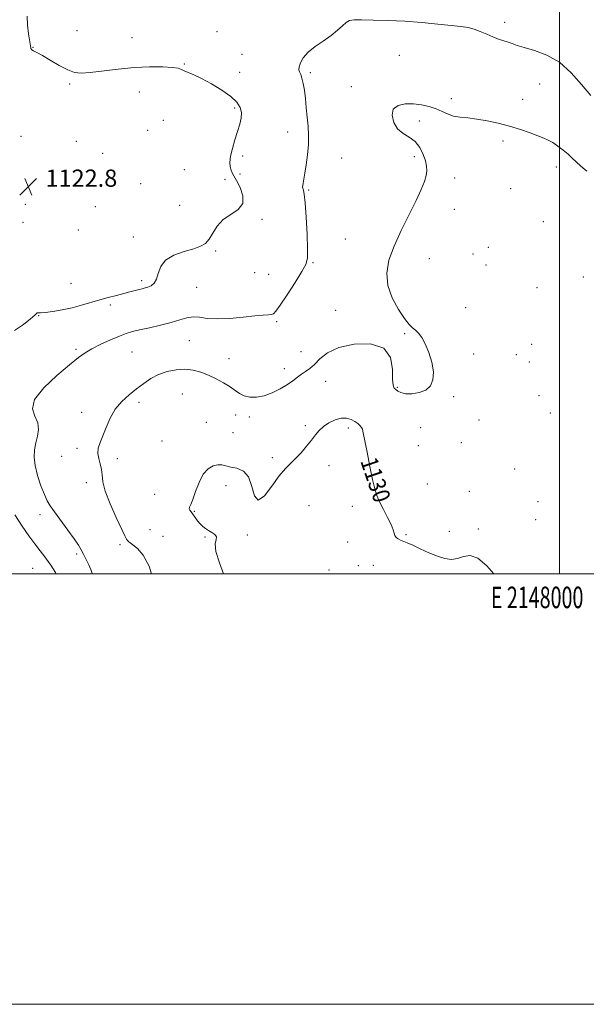
# Model space of a CAD drawing. Extents: x 2147300 to 2150200, y 364800 to 367700.
# Drawn here: x 2147750 to 2148012, y 364800 to 365257 of the extents above; entities that cross this region are included whole.
import ezdxf
from ezdxf.enums import TextEntityAlignment as Align

# ---------------------------------------------------------------- set-up
doc = ezdxf.new("R2010")
doc.units = 0
doc.header["$MEASUREMENT"] = 0
for name, color, linetype, lineweight in [('32000', 7, 'Continuous', 0), ('32001', 7, 'Continuous', 0), ('DTM SPOT ELEVATION', 2, 'Continuous', 13), ('INDEX CONTOUR', 41, 'Continuous', 13), ('INDEX CONTOUR LABEL', 244, 'Continuous', 0), ('INTERMEDIATE CONTOUR', 44, 'Continuous', 0), ('SPOT ELEVATION', 7, 'Continuous', 0)]:
    doc.layers.add(name, color=color, linetype=linetype, lineweight=lineweight)
doc.styles.add('Style-ITALICS', font='ITALICS.shx')
doc.styles.add('Style-WORKING', font='WORKING.shx')

# ---------------------------------------------------------------- blocks, each defined once
blk = doc.blocks.new('SPOT')
at = {"layer": 'SPOT ELEVATION'}
for p, q in [((-3.91, -3.91), (3.82, 3.81)), ((-1.65, 3.77), (1.72, -3.93))]:
    blk.add_line(p, q, dxfattribs=at)

msp = doc.modelspace()

# ---------------------------------------------------------------- linework, layer by layer
at = {"layer": '32000', "flags": 128}
for points in [[(2147300, 364800), (2150200, 364800), (2150200, 367700), (2147300, 367700), (2147300, 364800)], [(2147500, 365000), (2150000, 365000), (2150000, 367500), (2147500, 367500), (2147500, 365000)], [(2148000, 365000), (2148000, 367500)]]:
    msp.add_lwpolyline(points, dxfattribs=at)
at = {"layer": 'DTM SPOT ELEVATION'}
for p in [(2147974.61, 365256.11, 1125.58), (2147776.08, 365252.26, 1124.94), (2147841.02, 365251.83, 1125.18), (2147801.65, 365248.93, 1124.86), (2147755.65, 365244.56, 1124.04), (2147852.65, 365241.19, 1125.1), (2147925.73, 365240.83, 1126.73), (2147826.01, 365236.81, 1124.1), (2147851.54, 365232.89, 1124.71), (2147884.45, 365232.73, 1126.21), (2147772.76, 365227.45, 1123.76), (2147804.99, 365223.82, 1123.21), (2147903.39, 365226.27, 1127.42), (2147990.86, 365227.41, 1126.65), (2147949.85, 365220.66, 1127.63), (2147983.02, 365220.28, 1127.22), (2147849.31, 365216.29, 1123.72), (2147816.17, 365210.53, 1123.25), (2147934.97, 365210.24, 1128.5), (2147808.92, 365205.97, 1123.55), (2147873.96, 365205.14, 1125.38), (2147750.06, 365203.23, 1122.23), (2147775.84, 365200.88, 1122.16), (2147973.88, 365201.03, 1128.45), (2147788, 365195.22, 1122.31), (2147852.96, 365194.02, 1124.35), (2147898.92, 365193.1, 1126.88), (2147932.7, 365193.7, 1127.45), (2147826.01, 365187.67, 1122.9), (2147998.63, 365188.89, 1128.62), (2147844.88, 365183.24, 1123.82), (2147851.84, 365185.72, 1124.12), (2147951.39, 365183.86, 1129.18), (2147805.61, 365181.23, 1122.98), (2147883.58, 365178.21, 1126.17), (2147977.36, 365178.87, 1129.15), (2147752.19, 365171.53, 1123.05), (2147784.64, 365170.43, 1122.14), (2147823.77, 365171.12, 1123.29), (2147951.18, 365169.17, 1129.15), (2147862.02, 365164.58, 1124.08), (2147751.08, 365163.22, 1123.06), (2147776.68, 365159.67, 1122.13), (2147992.54, 365163.45, 1129.15), (2147802.27, 365156.33, 1123.38), (2147900.61, 365155.44, 1126.92), (2147967.06, 365151.62, 1128.9), (2147840.41, 365149.97, 1124.16), (2147939.66, 365146.38, 1128.92), (2147959.94, 365148.45, 1128.88), (2147885.72, 365144.4, 1126.19), (2147965.93, 365143.39, 1128.98), (2147858.65, 365139.79, 1124.49), (2147865.07, 365139, 1124.82), (2148011.13, 365137.82, 1128.69), (2147773.36, 365134.87, 1122.95), (2147806.09, 365136.11, 1123.6), (2147831.68, 365133.03, 1124.91), (2147989.6, 365132.86, 1129.15), (2147791.58, 365124.78, 1124.38), (2147956.55, 365123.59, 1128.65), (2147758.36, 365119.88, 1124.06), (2147896.11, 365122.41, 1127.1), (2147868.72, 365117.06, 1126.26), (2147928.2, 365111.47, 1127.87), (2147828.32, 365108.24, 1127.05), (2147987.21, 365106.48, 1129.39), (2147775.68, 365104.19, 1125.73), (2147801.61, 365103.04, 1127.01), (2147846.71, 365099.92, 1127.21), (2147880.1, 365103.09, 1126.99), (2147960.24, 365102.12, 1128.31), (2147980.07, 365101.69, 1129.11), (2147986.07, 365098.26, 1129.24), (2147872.41, 365095.24, 1127.36), (2147891.6, 365089.36, 1128.95), (2147924.83, 365086.59, 1127.91), (2147824.96, 365083.47, 1128.98), (2147950.91, 365082.2, 1128.07), (2147990.48, 365082.68, 1128.87), (2147804.94, 365079.57, 1128.38), (2147778.33, 365074.89, 1127.54), (2147849.69, 365073.75, 1128.76), (2147856.16, 365072.74, 1128.4), (2147995.82, 365074.63, 1129.19), (2147836.17, 365070.24, 1129.25), (2147882.16, 365068.8, 1129.77), (2147935.63, 365067.9, 1128.37), (2147962.67, 365071.34, 1129.38), (2147848.58, 365065.56, 1129.21), (2147902.09, 365067.73, 1130.39), (2147815.53, 365061.71, 1129.28), (2147934.49, 365059.49, 1128.53), (2147954.55, 365060.89, 1128.85), (2147768.96, 365054.57, 1127.35), (2147776.11, 365058.31, 1127.71), (2147794.89, 365053.39, 1128.35), (2147866.85, 365053.91, 1129.68), (2147893.05, 365050.17, 1130.49), (2147979.18, 365048.57, 1127.98), (2147780.4, 365042.25, 1127.57), (2147845.22, 365040.85, 1130.42), (2147938.7, 365041.6, 1128.59), (2147812.2, 365036.88, 1129.63), (2147958.14, 365038.22, 1128.59), (2147883.72, 365031.55, 1130.94), (2147903.92, 365031.27, 1130.71), (2147990.1, 365033.44, 1129.12), (2147758.96, 365027.37, 1125.52), (2147830.57, 365029.02, 1130.07), (2147988.95, 365025.18, 1129.38), (2147809.98, 365020.39, 1128.95), (2147855.25, 365017.96, 1130.11), (2147928.87, 365018.14, 1129.79), (2147948.86, 365019.65, 1129.03), (2147962.31, 365020.82, 1129.5), (2147796.08, 365013.49, 1127.7), (2147816.01, 365017.43, 1128.97), (2147835.59, 365017.12, 1129.94), (2147901.68, 365014.7, 1130.79), (2147775.92, 365009.16, 1125.72), (2147913.61, 365003.84, 1130.95), (2147755.62, 365002.46, 1122.9), (2147893.07, 365001.69, 1130.6), (2147906.7, 365003.7, 1130.97)]:
    msp.add_point(p, dxfattribs=at)
at = {"layer": 'INDEX CONTOUR'}
msp.add_polyline3d([(2147969.522, 365000, 1130), (2147966.348, 365003.63, 1130), (2147962.175, 365007.205, 1130), (2147958.595, 365008.396, 1130), (2147955.522, 365007.932, 1130), (2147952.697, 365007.024, 1130), (2147949.87, 365006.672, 1130), (2147946.828, 365007.046, 1130), (2147943.366, 365008.107, 1130), (2147939.41, 365009.75, 1130), (2147935.404, 365011.612, 1130), (2147931.92, 365013.262, 1130), (2147929.381, 365014.384, 1130), (2147926.311, 365015.641, 1130), (2147925.204, 365016.211, 1130), (2147924.296, 365016.89, 1130), (2147923.654, 365017.726, 1130), (2147923.264, 365018.81, 1130), (2147922.812, 365020.396, 1130), (2147921.905, 365022.783, 1130), (2147920.299, 365026.107, 1130), (2147918.349, 365029.871, 1130), (2147916.554, 365033.419, 1130), (2147915.276, 365036.374, 1130), (2147914.314, 365039.48, 1130), (2147913.326, 365043.763, 1130), (2147912.078, 365049.806, 1130), (2147910.758, 365056.436, 1130), (2147908.992, 365065.422, 1130), (2147908.573, 365067.087, 1130), (2147908.135, 365067.958, 1130), (2147907.45, 365068.798, 1130), (2147906.443, 365069.723, 1130), (2147905.08, 365070.689, 1130), (2147903.333, 365071.608, 1130), (2147901.204, 365072.225, 1130), (2147898.703, 365072.242, 1130), (2147895.891, 365071.459, 1130), (2147893.05, 365070.063, 1130), (2147890.517, 365068.342, 1130), (2147888.506, 365066.503, 1130), (2147886.756, 365064.458, 1130), (2147884.885, 365062.038, 1130), (2147882.617, 365059.175, 1130), (2147880.103, 365056.181, 1130), (2147877.596, 365053.468, 1130), (2147875.253, 365051.235, 1130), (2147872.833, 365048.837, 1130), (2147869.993, 365045.419, 1130), (2147866.566, 365040.633, 1130), (2147863.083, 365036.16, 1130), (2147860.25, 365034.187, 1130), (2147858.515, 365036.152, 1130), (2147857.299, 365040.503, 1130), (2147855.765, 365044.939, 1130), (2147853.321, 365047.671, 1130), (2147850.356, 365048.956, 1130), (2147847.502, 365049.562, 1130), (2147845.225, 365050.095, 1130), (2147843.323, 365050.509, 1130), (2147841.425, 365050.594, 1130), (2147839.263, 365050.121, 1130), (2147836.955, 365048.781, 1130), (2147834.722, 365046.243, 1130), (2147832.752, 365042.409, 1130), (2147831.106, 365038.111, 1130), (2147829.813, 365034.412, 1130), (2147828.9, 365032.105, 1130), (2147828.376, 365030.895, 1130), (2147828.245, 365030.213, 1130), (2147828.5, 365029.568, 1130), (2147829.081, 365028.761, 1130), (2147829.916, 365027.669, 1130), (2147832.068, 365024.635, 1130), (2147833.255, 365023.136, 1130), (2147834.455, 365021.925, 1130), (2147835.729, 365020.941, 1130), (2147837.163, 365020.062, 1130), (2147838.752, 365019.181, 1130), (2147840.129, 365018.24, 1130), (2147840.834, 365017.197, 1130), (2147840.641, 365015.907, 1130), (2147840.247, 365013.831, 1130), (2147840.583, 365010.329, 1130), (2147842.253, 365005.043, 1130), (2147844.108, 365000, 1130)], dxfattribs=at)
at = {"layer": 'INTERMEDIATE CONTOUR'}
for points in [[(2147753.026, 365258.992, 1124), (2147753.198, 365254.838, 1124), (2147753.675, 365250.688, 1124), (2147754.47, 365245.122, 1124), (2147754.721, 365243.974, 1124), (2147755.146, 365243.366, 1124), (2147755.981, 365242.854, 1124), (2147757.518, 365242.079, 1124), (2147760.06, 365240.702, 1124), (2147763.731, 365238.547, 1124), (2147767.915, 365236.108, 1124), (2147771.816, 365234.039, 1124), (2147774.947, 365232.859, 1124), (2147778.051, 365232.514, 1124), (2147782.18, 365232.814, 1124), (2147795.196, 365234.425, 1124), (2147802.712, 365235.143, 1124), (2147809.825, 365235.464, 1124), (2147815.93, 365235.432, 1124), (2147820.473, 365235.16, 1124), (2147823.146, 365234.746, 1124), (2147824.634, 365234.222, 1124), (2147825.867, 365233.606, 1124), (2147830.268, 365231.774, 1124), (2147833.893, 365230.057, 1124), (2147838.506, 365227.558, 1124), (2147843.368, 365224.6, 1124), (2147847.562, 365221.627, 1124), (2147850.374, 365218.974, 1124), (2147851.905, 365216.554, 1124), (2147852.457, 365214.169, 1124), (2147852.311, 365211.629, 1124), (2147851.644, 365208.765, 1124), (2147850.609, 365205.411, 1124), (2147849.379, 365201.518, 1124), (2147848.214, 365197.497, 1124), (2147847.396, 365193.874, 1124), (2147847.125, 365191.057, 1124), (2147847.282, 365188.983, 1124), (2147847.668, 365187.47, 1124), (2147848.153, 365186.27, 1124), (2147848.889, 365184.869, 1124), (2147850.099, 365182.689, 1124), (2147851.793, 365179.382, 1124), (2147853.139, 365175.528, 1124), (2147853.092, 365171.94, 1124), (2147850.975, 365169.192, 1124), (2147847.57, 365166.902, 1124), (2147844.025, 365164.448, 1124), (2147841.243, 365161.412, 1124), (2147839.147, 365158.192, 1124), (2147837.417, 365155.39, 1124), (2147835.698, 365153.44, 1124), (2147833.503, 365152.104, 1124), (2147830.314, 365150.974, 1124), (2147825.892, 365149.678, 1124), (2147821.131, 365147.977, 1124), (2147817.207, 365145.666, 1124), (2147814.957, 365142.678, 1124), (2147813.866, 365139.496, 1124), (2147813.078, 365136.741, 1124), (2147811.927, 365134.882, 1124), (2147810.488, 365133.782, 1124), (2147809.023, 365133.153, 1124), (2147807.715, 365132.736, 1124), (2147806.424, 365132.394, 1124), (2147804.929, 365132.017, 1124), (2147800.684, 365130.891, 1124), (2147797.816, 365130.149, 1124), (2147794.428, 365129.3, 1124), (2147790.648, 365128.336, 1124), (2147786.64, 365127.238, 1124), (2147778.273, 365124.745, 1124), (2147773.809, 365123.547, 1124), (2147769.169, 365122.518, 1124), (2147764.83, 365121.732, 1124), (2147761.375, 365121.258, 1124), (2147759.221, 365121.116, 1124), (2147758.11, 365121.142, 1124), (2147757.615, 365121.126, 1124), (2147757.275, 365120.845, 1124), (2147756.481, 365120.023, 1124), (2147754.588, 365118.37, 1124), (2147751.217, 365115.793, 1124), (2147747.045, 365112.975, 1124)], [(2148014.552, 365222.182, 1126), (2148010.313, 365227.257, 1126), (2148005.517, 365232.719, 1126), (2148000.116, 365237.527, 1126), (2147994.202, 365240.891, 1126), (2147988.44, 365243.026, 1126), (2147983.636, 365244.397, 1126), (2147980.346, 365245.407, 1126), (2147978.122, 365246.212, 1126), (2147976.263, 365246.905, 1126), (2147971.816, 365248.355, 1126), (2147969.16, 365249.342, 1126), (2147966.276, 365250.594, 1126), (2147963.302, 365251.903, 1126), (2147960.403, 365252.996, 1126), (2147957.592, 365253.685, 1126), (2147954.296, 365254.135, 1126), (2147949.791, 365254.596, 1126), (2147943.592, 365255.247, 1126), (2147936.168, 365255.976, 1126), (2147928.225, 365256.598, 1126), (2147920.461, 365256.976, 1126), (2147913.555, 365257.155, 1126), (2147908.176, 365257.227, 1126), (2147904.744, 365257.223, 1126), (2147902.665, 365256.937, 1126), (2147901.092, 365256.101, 1126), (2147899.294, 365254.535, 1126), (2147897.002, 365252.406, 1126), (2147894.058, 365249.966, 1126), (2147890.443, 365247.429, 1126), (2147886.673, 365244.849, 1126), (2147883.402, 365242.239, 1126), (2147881.136, 365239.651, 1126), (2147879.808, 365237.288, 1126), (2147879.209, 365235.39, 1126), (2147879.136, 365234.085, 1126), (2147879.429, 365233.05, 1126), (2147879.933, 365231.848, 1126), (2147880.515, 365230.106, 1126), (2147881.106, 365227.695, 1126), (2147881.655, 365224.552, 1126), (2147882.125, 365220.683, 1126), (2147882.543, 365216.384, 1126), (2147882.948, 365212.027, 1126), (2147883.349, 365207.871, 1126), (2147883.617, 365203.745, 1126), (2147883.587, 365199.37, 1126), (2147883.162, 365194.615, 1126), (2147882.504, 365189.947, 1126), (2147881.839, 365185.978, 1126), (2147881.046, 365181.37, 1126), (2147880.89, 365180.264, 1126), (2147880.85, 365179.568, 1126), (2147880.91, 365179.095, 1126), (2147881.056, 365178.687, 1126), (2147881.278, 365178.032, 1126), (2147881.581, 365176.233, 1126), (2147881.973, 365172.243, 1126), (2147882.441, 365165.542, 1126), (2147882.882, 365157.73, 1126), (2147883.171, 365150.937, 1126), (2147883.133, 365146.636, 1126), (2147882.389, 365143.69, 1126), (2147880.512, 365140.307, 1126), (2147877.316, 365135.253, 1126), (2147873.596, 365129.528, 1126), (2147870.39, 365124.689, 1126), (2147868.448, 365121.903, 1126), (2147867.362, 365120.76, 1126), (2147866.435, 365120.459, 1126), (2147865.012, 365120.313, 1126), (2147862.595, 365120.101, 1126), (2147858.732, 365119.713, 1126), (2147853.232, 365119.114, 1126), (2147846.981, 365118.545, 1126), (2147841.128, 365118.316, 1126), (2147836.55, 365118.608, 1126), (2147833.02, 365119.085, 1126), (2147830.039, 365119.279, 1126), (2147827.122, 365118.842, 1126), (2147823.858, 365117.897, 1126), (2147819.854, 365116.688, 1126), (2147814.928, 365115.431, 1126), (2147809.743, 365114.25, 1126), (2147805.177, 365113.242, 1126), (2147801.804, 365112.436, 1126), (2147799.003, 365111.59, 1126), (2147795.853, 365110.39, 1126), (2147791.729, 365108.633, 1126), (2147787.185, 365106.554, 1126), (2147783.072, 365104.5, 1126), (2147779.902, 365102.631, 1126), (2147776.83, 365100.383, 1126), (2147772.674, 365097.008, 1126), (2147766.79, 365092.065, 1126), (2147760.692, 365086.335, 1126), (2147756.431, 365080.908, 1126), (2147755.421, 365076.604, 1126), (2147756.521, 365073.18, 1126), (2147757.952, 365070.128, 1126), (2147758.327, 365067.034, 1126), (2147757.822, 365063.875, 1126), (2147757.007, 365060.722, 1126), (2147756.388, 365057.581, 1126), (2147756.213, 365054.194, 1126), (2147756.665, 365050.237, 1126), (2147757.831, 365045.573, 1126), (2147759.398, 365040.809, 1126), (2147760.96, 365036.742, 1126), (2147762.261, 365033.87, 1126), (2147763.663, 365031.51, 1126), (2147765.684, 365028.682, 1126), (2147771.939, 365020.257, 1126), (2147774.857, 365016.217, 1126), (2147776.821, 365013.283, 1126), (2147778.095, 365011.099, 1126), (2147779.152, 365009.049, 1126), (2147780.346, 365006.679, 1126), (2147781.56, 365004.184, 1126), (2147782.56, 365001.92, 1126), (2147783.181, 365000.148, 1126), (2147783.217, 365000, 1126)], [(2148012.69, 365186.97, 1128), (2148009.955, 365189.301, 1128), (2148007.815, 365191.302, 1128), (2148005.996, 365193.088, 1128), (2148004.078, 365194.868, 1128), (2148001.763, 365196.775, 1128), (2147999.256, 365198.644, 1128), (2147996.886, 365200.235, 1128), (2147994.841, 365201.397, 1128), (2147992.737, 365202.343, 1128), (2147990.046, 365203.375, 1128), (2147986.378, 365204.715, 1128), (2147981.892, 365206.257, 1128), (2147976.884, 365207.814, 1128), (2147971.65, 365209.217, 1128), (2147966.49, 365210.369, 1128), (2147961.702, 365211.193, 1128), (2147957.523, 365211.673, 1128), (2147953.933, 365212.04, 1128), (2147950.847, 365212.589, 1128), (2147948.145, 365213.527, 1128), (2147945.556, 365214.72, 1128), (2147942.777, 365215.945, 1128), (2147939.575, 365217.005, 1128), (2147936.011, 365217.795, 1128), (2147932.218, 365218.236, 1128), (2147928.41, 365218.212, 1128), (2147925.113, 365217.477, 1128), (2147922.934, 365215.746, 1128), (2147922.32, 365212.919, 1128), (2147923.098, 365209.616, 1128), (2147924.935, 365206.637, 1128), (2147927.483, 365204.531, 1128), (2147930.32, 365202.834, 1128), (2147933.007, 365200.829, 1128), (2147935.183, 365198.022, 1128), (2147936.792, 365194.79, 1128), (2147937.856, 365191.736, 1128), (2147938.4, 365189.283, 1128), (2147938.469, 365187.165, 1128), (2147938.11, 365184.937, 1128), (2147937.322, 365182.166, 1128), (2147935.903, 365178.447, 1128), (2147933.599, 365173.382, 1128), (2147926.641, 365159.386, 1128), (2147923.29, 365152.075, 1128), (2147920.917, 365145.559, 1128), (2147919.846, 365139.64, 1128), (2147920.316, 365133.899, 1128), (2147922.375, 365128.098, 1128), (2147925.299, 365122.734, 1128), (2147928.174, 365118.487, 1128), (2147930.302, 365115.808, 1128), (2147931.84, 365114.235, 1128), (2147933.164, 365113.077, 1128), (2147934.58, 365111.702, 1128), (2147936.122, 365109.719, 1128), (2147937.759, 365106.794, 1128), (2147939.405, 365102.769, 1128), (2147940.767, 365098.187, 1128), (2147941.502, 365093.768, 1128), (2147941.319, 365090.106, 1128), (2147940.151, 365087.297, 1128), (2147937.984, 365085.31, 1128), (2147934.925, 365084.103, 1128), (2147931.548, 365083.579, 1128), (2147928.546, 365083.627, 1128), (2147926.444, 365084.117, 1128), (2147925.087, 365084.839, 1128), (2147924.153, 365085.564, 1128), (2147923.389, 365086.242, 1128), (2147922.835, 365087.549, 1128), (2147922.603, 365090.339, 1128), (2147922.564, 365095.045, 1128), (2147921.639, 365100.405, 1128), (2147918.508, 365104.733, 1128), (2147912.404, 365106.727, 1128), (2147904.766, 365106.619, 1128), (2147897.581, 365105.025, 1128), (2147892.384, 365102.55, 1128), (2147888.89, 365099.76, 1128), (2147886.359, 365097.211, 1128), (2147884.165, 365095.313, 1128), (2147882.148, 365093.89, 1128), (2147880.26, 365092.621, 1128), (2147878.414, 365091.234, 1128), (2147876.347, 365089.654, 1128), (2147873.757, 365087.857, 1128), (2147870.454, 365085.882, 1128), (2147866.717, 365084.016, 1128), (2147862.937, 365082.612, 1128), (2147859.453, 365081.942, 1128), (2147856.376, 365081.969, 1128), (2147853.762, 365082.58, 1128), (2147851.589, 365083.661, 1128), (2147849.523, 365085.103, 1128), (2147847.15, 365086.797, 1128), (2147844.173, 365088.629, 1128), (2147840.749, 365090.462, 1128), (2147837.151, 365092.157, 1128), (2147833.582, 365093.571, 1128), (2147829.97, 365094.564, 1128), (2147826.169, 365094.996, 1128), (2147822.103, 365094.762, 1128), (2147817.964, 365093.902, 1128), (2147814.01, 365092.491, 1128), (2147810.421, 365090.609, 1128), (2147807.062, 365088.354, 1128), (2147803.719, 365085.83, 1128), (2147800.26, 365083.092, 1128), (2147796.89, 365080.016, 1128), (2147793.893, 365076.429, 1128), (2147791.486, 365072.276, 1128), (2147789.595, 365067.97, 1128), (2147788.077, 365064.042, 1128), (2147786.84, 365060.877, 1128), (2147786.011, 365058.277, 1128), (2147785.767, 365055.899, 1128), (2147786.184, 365053.466, 1128), (2147786.922, 365050.969, 1128), (2147787.535, 365048.462, 1128), (2147787.765, 365045.888, 1128), (2147788.093, 365042.726, 1128), (2147789.188, 365038.339, 1128), (2147791.458, 365032.437, 1128), (2147794.287, 365026.111, 1128), (2147798.337, 365017.561, 1128), (2147799.1, 365016.004, 1128), (2147799.506, 365015.355, 1128), (2147799.949, 365014.929, 1128), (2147800.726, 365014.369, 1128), (2147802.11, 365013.405, 1128), (2147804.261, 365011.697, 1128), (2147806.877, 365008.645, 1128), (2147809.545, 365003.579, 1128), (2147810.698, 365000, 1128)], [(2147747.205, 365027.375, 1124), (2147750.629, 365022.113, 1124), (2147753.745, 365017.619, 1124), (2147756.548, 365013.806, 1124), (2147759.026, 365010.591, 1124), (2147761.127, 365007.914, 1124), (2147762.789, 365005.725, 1124), (2147764.01, 365003.934, 1124), (2147765.021, 365002.31, 1124), (2147766.11, 365000.583, 1124), (2147766.497, 365000, 1124)]]:
    msp.add_polyline3d(points, dxfattribs=at)

# ---------------------------------------------------------------- block references
at = {"layer": 'SPOT ELEVATION'}
msp.add_blockref('SPOT', (2147753.49, 365179.728, 1122.828), dxfattribs=at)

# ---------------------------------------------------------------- texts
at = {"layer": '32001', "style": 'Style-WORKING', "width": 0.67}
msp.add_text('E 2148000', height=10, dxfattribs=at).set_placement((2147989.671, 364994), align=Align.TOP_CENTER)
at = {"layer": 'INDEX CONTOUR LABEL', "style": 'Style-ITALICS', "width": 0.875}
msp.add_text('1130', height=8, rotation=288.8, dxfattribs=at).set_placement((2147907.52, 365052.389, 1130))
at = {"layer": 'SPOT ELEVATION', "style": 'Style-ITALICS'}
msp.add_text('1122.8', height=8, dxfattribs=at).set_placement((2147761.49, 365179.728, 1122.828))

doc.saveas('drawing.dxf')
